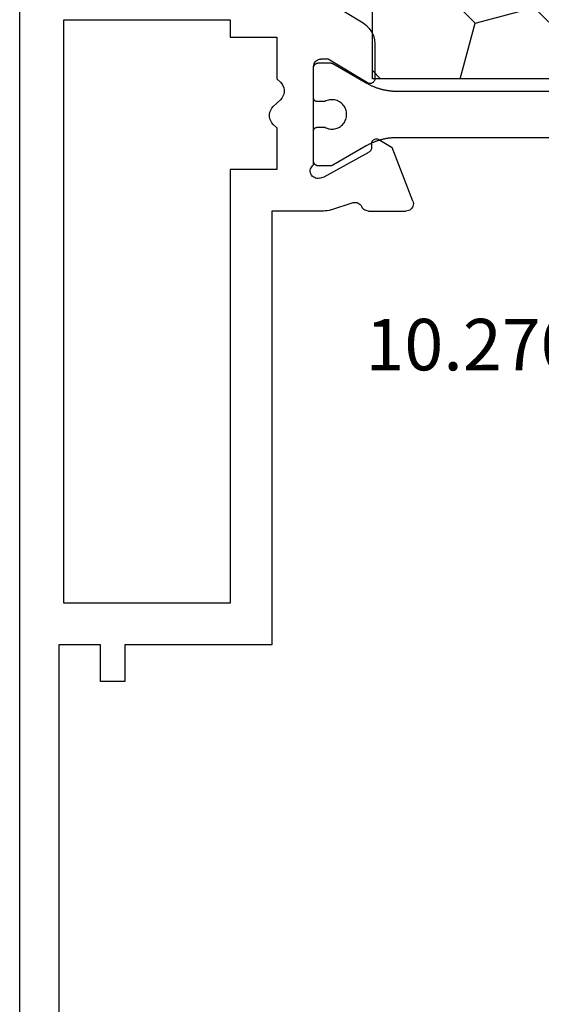
# Model space of a CAD drawing. Units: millimetres. Extents: x 0 to 9280, y -2931 to -50.
# Drawn here: x 8792 to 8813, y -2459 to -2418 of the extents above; entities that cross this region are included whole.
import ezdxf
from ezdxf.enums import TextEntityAlignment as Align

# ---------------------------------------------------------------- set-up
doc = ezdxf.new("R2010")
doc.units = ezdxf.units.MM
doc.layers.add('CrossSectionsProfils', color=7, linetype='Continuous')
doc.layers.add('CrossSectionsTexts', color=3, linetype='Continuous')
doc.styles.get("Standard").update_dxf_attribs({"font": 'complex.shx', "height": 60})

# ---------------------------------------------------------------- blocks, each defined once
blk = doc.blocks.new('10_27098_X_TEXT_4', base_point=(-60, -2481.8))
at = {"layer": 'CrossSectionsTexts'}
blk.add_text('10.27098.X', height=2.1, dxfattribs=at).set_placement((-81.3, -2432.8), align=Align.CENTER)
blk = doc.blocks.new('10_27098_X', base_point=(106.18815, 1011.38444))
at = {"layer": 'CrossSectionsProfils'}
for p, q in [((105.68815, 1053.98444), (30.68815, 1053.98444)), ((68.38815, 1050.68444), (68.38815, 1052.38444)), ((68.38815, 1052.38444), (95.28815, 1052.38444)), ((42.88815, 1052.18444), (42.88815, 1045.38444)), ((66.68815, 1052.18444), (42.88815, 1052.18444)), ((66.68815, 1045.38444), (66.68815, 1052.18444)), ((69.88815, 1050.68444), (68.38815, 1050.68444)), ((69.88815, 1049.68444), (69.88815, 1050.68444)), ((68.38815, 1043.68444), (68.38815, 1049.68444)), ((68.38815, 1049.68444), (69.88815, 1049.68444)), ((42.88815, 1045.38444), (43.58815, 1045.38444)), ((43.58815, 1045.38444), (43.58815, 1043.48444)), ((48.98815, 1045.38444), (66.68815, 1045.38444)), ((48.98815, 1043.48444), (48.98815, 1045.38444)), ((43.58815, 1043.48444), (45.28815, 1043.48444)), ((45.28815, 1043.48444), (45.42608, 1043.33961)), ((46.15022, 1043.33961), (46.42608, 1043.62927)), ((46.49365, 1043.68851), (46.42608, 1043.62927)), ((46.57072, 1043.73469), (46.49365, 1043.68851)), ((46.65482, 1043.76634), (46.57072, 1043.73469)), ((46.74322, 1043.78242), (46.65482, 1043.76634)), ((46.83308, 1043.78242), (46.74322, 1043.78242)), ((46.92148, 1043.76634), (46.83308, 1043.78242)), ((47.00558, 1043.73469), (46.92148, 1043.76634)), ((47.08266, 1043.68851), (47.00558, 1043.73469)), ((47.15022, 1043.62927), (47.08266, 1043.68851)), ((47.15022, 1043.62927), (47.28815, 1043.48444)), ((47.28815, 1043.48444), (48.98815, 1043.48444)), ((50.68815, 1041.58384), (50.68815, 1043.68444)), ((50.68815, 1043.68444), (68.38815, 1043.68444)), ((45.42608, 1043.33961), (45.49365, 1043.28038)), ((45.49365, 1043.28038), (45.57072, 1043.23419)), ((45.57072, 1043.23419), (45.65482, 1043.20255)), ((45.65482, 1043.20255), (45.74322, 1043.18646)), ((45.74322, 1043.18646), (45.83308, 1043.18646)), ((45.83308, 1043.18646), (45.92148, 1043.20255)), ((45.92148, 1043.20255), (46.00558, 1043.23419)), ((46.00558, 1043.23419), (46.08266, 1043.28038)), ((46.08266, 1043.28038), (46.15022, 1043.33961)), ((44.55834, 1041.87728), (44.52834, 1041.83444)), ((44.59531, 1041.91426), (44.55834, 1041.87728)), ((44.63815, 1041.94425), (44.59531, 1041.91426)), ((44.68555, 1041.96635), (44.63815, 1041.94425)), ((44.73606, 1041.97988), (44.68555, 1041.96635)), ((44.78815, 1041.98444), (44.73606, 1041.97988)), ((48.80531, 1041.98444), (44.78815, 1041.98444)), ((44.84521, 1041.98444), (44.83867, 1041.98433)), ((46.07021, 1041.98444), (44.84521, 1041.98444)), ((46.07512, 1041.98436), (46.07021, 1041.98444)), ((46.07021, 1041.98444), (46.07021, 1041.98444)), ((46.08002, 1041.98412), (46.07512, 1041.98436)), ((46.08492, 1041.98372), (46.08002, 1041.98412)), ((47.4104, 1041.98412), (47.40551, 1041.98372)), ((47.41531, 1041.98436), (47.4104, 1041.98412)), ((47.42021, 1041.98444), (47.41531, 1041.98436)), ((48.64521, 1041.98444), (47.42021, 1041.98444)), ((48.65176, 1041.98433), (48.64521, 1041.98444)), ((48.64521, 1041.98444), (48.64521, 1041.98444)), ((48.65829, 1041.98401), (48.65176, 1041.98433)), ((48.66482, 1041.98348), (48.65829, 1041.98401)), ((48.67132, 1041.98273), (48.66482, 1041.98348)), ((48.67779, 1041.98177), (48.67132, 1041.98273)), ((48.83794, 1042.02553), (48.80531, 1041.98444)), ((48.87723, 1042.0603), (48.83794, 1042.02553)), ((48.92197, 1042.08769), (48.87723, 1042.0603)), ((48.97081, 1042.10687), (48.92197, 1042.08769)), ((49.02224, 1042.11725), (48.97081, 1042.10687)), ((49.07469, 1042.11852), (49.02224, 1042.11725)), ((49.12655, 1042.11062), (49.07469, 1042.11852)), ((49.17625, 1042.09381), (49.12655, 1042.11062)), ((49.22226, 1042.0686), (49.17625, 1042.09381)), ((49.26318, 1042.03575), (49.22226, 1042.0686)), ((49.29775, 1041.99628), (49.26318, 1042.03575)), ((49.32491, 1041.9514), (49.29775, 1041.99628)), ((49.34384, 1041.90246), (49.32491, 1041.9514)), ((49.35395, 1041.85098), (49.34384, 1041.90246)), ((44.49271, 1041.73654), (44.48815, 1041.68444)), ((44.48815, 1041.38444), (44.48815, 1041.68444)), ((44.50624, 1041.78705), (44.49271, 1041.73654)), ((44.52834, 1041.83444), (44.50624, 1041.78705)), ((49.29849, 1041.55261), (48.28556, 1039.72293)), ((49.34677, 1041.7467), (49.29849, 1041.55261)), ((49.34677, 1041.7467), (49.35494, 1041.79853)), ((49.35494, 1041.79853), (49.35395, 1041.85098)), ((50.67577, 1041.42694), (50.68505, 1041.50515)), ((50.68505, 1041.50515), (50.68815, 1041.58384)), ((42.13522, 1041.40414), (43.01078, 1039.96475)), ((45.45902, 1039.78838), (44.48815, 1041.38444)), ((50.63892, 1041.27393), (50.34278, 1040.36541)), ((50.63892, 1041.27393), (50.66036, 1041.34971)), ((50.66036, 1041.34971), (50.67577, 1041.42694)), ((50.34278, 1040.36541), (50.33464, 1040.31389)), ((50.33464, 1040.31389), (50.33554, 1040.26174)), ((50.33554, 1040.26174), (50.34546, 1040.21054)), ((43.01078, 1039.96475), (43.11149, 1039.82716)), ((50.34546, 1040.21054), (50.3641, 1040.16183)), ((50.3641, 1040.16183), (50.39089, 1040.11708)), ((50.39089, 1040.11708), (50.42503, 1040.07765)), ((50.42503, 1040.07765), (50.46549, 1040.04472)), ((50.46549, 1040.04472), (50.51103, 1040.01931)), ((50.55409, 1039.99555), (50.51103, 1040.01931)), ((50.59269, 1039.96508), (50.55409, 1039.99555)), ((50.6258, 1039.92872), (50.59269, 1039.96508)), ((50.65252, 1039.88743), (50.6258, 1039.92872)), ((50.67214, 1039.84233), (50.65252, 1039.88743)), ((43.11149, 1039.82716), (43.23411, 1039.70868)), ((43.23411, 1039.70868), (43.37508, 1039.61275)), ((43.37508, 1039.61275), (43.5303, 1039.54217)), ((43.5303, 1039.54217), (43.69525, 1039.49898)), ((43.69525, 1039.49898), (43.86514, 1039.48444)), ((43.86514, 1039.48444), (45.28815, 1039.48444)), ((45.28815, 1039.48444), (45.32326, 1039.48755)), ((45.32326, 1039.48755), (45.35727, 1039.49677)), ((45.35727, 1039.49677), (45.38914, 1039.51181)), ((45.38914, 1039.51181), (45.41787, 1039.53222)), ((45.41787, 1039.53222), (45.44258, 1039.55735)), ((45.44258, 1039.55735), (45.46249, 1039.58643)), ((45.47461, 1039.75677), (45.45902, 1039.78838)), ((45.46249, 1039.58643), (45.47699, 1039.61855)), ((45.48441, 1039.72292), (45.47461, 1039.75677)), ((45.47699, 1039.61855), (45.48562, 1039.65272)), ((45.48812, 1039.68788), (45.48441, 1039.72292)), ((45.48562, 1039.65272), (45.48812, 1039.68788)), ((47.74523, 1039.4479), (47.74282, 1039.41312)), ((47.75365, 1039.48173), (47.74523, 1039.4479)), ((47.76781, 1039.51359), (47.75365, 1039.48173)), ((47.78729, 1039.5425), (47.76781, 1039.51359)), ((47.81149, 1039.56759), (47.78729, 1039.5425)), ((47.83968, 1039.5881), (47.81149, 1039.56759)), ((47.87101, 1039.6034), (47.83968, 1039.5881)), ((47.90452, 1039.61302), (47.87101, 1039.6034)), ((47.93919, 1039.61669), (47.90452, 1039.61302)), ((47.93919, 1039.61669), (48.11418, 1039.61983)), ((48.11418, 1039.61983), (48.14885, 1039.6235)), ((48.14885, 1039.6235), (48.18236, 1039.63312)), ((48.18236, 1039.63312), (48.21368, 1039.64842)), ((48.21368, 1039.64842), (48.24188, 1039.66893)), ((48.24188, 1039.66893), (48.26608, 1039.69402)), ((48.26608, 1039.69402), (48.28556, 1039.72293)), ((50.68412, 1039.79464), (50.67214, 1039.84233)), ((50.68815, 1039.74563), (50.68412, 1039.79464)), ((50.68815, 1039.74563), (50.68815, 1038.21034)), ((47.74282, 1039.41312), (47.74648, 1039.37845)), ((47.74648, 1039.37845), (47.75611, 1039.34494)), ((47.75611, 1039.34494), (47.77141, 1039.31362)), ((47.77141, 1039.31362), (48.09288, 1038.77925)), ((50.27962, 1037.93066), (48.09288, 1038.77925)), ((50.27962, 1037.93066), (50.3304, 1037.91595)), ((50.3304, 1037.91595), (50.38297, 1037.91038)), ((50.38297, 1037.91038), (50.4357, 1037.91413)), ((50.4357, 1037.91413), (50.48696, 1037.92708)), ((50.48696, 1037.92708), (50.53515, 1037.94882)), ((50.53515, 1037.94882), (50.57877, 1037.97868)), ((50.57877, 1037.97868), (50.61648, 1038.01574)), ((50.61648, 1038.01574), (50.64709, 1038.05884)), ((50.64709, 1038.05884), (50.66966, 1038.10665)), ((50.66966, 1038.10665), (50.68349, 1038.15768)), ((50.68349, 1038.15768), (50.68815, 1038.21034))]:
    blk.add_line(p, q, dxfattribs=at)
at = {"layer": 'CrossSectionsProfils', "color": 1}
for p, q in [((44.65803, 1041.85489), (44.65583, 1041.84873)), ((44.66044, 1041.86098), (44.65803, 1041.85489)), ((44.66304, 1041.86698), (44.66044, 1041.86098)), ((44.66584, 1041.8729), (44.66304, 1041.86698)), ((44.66883, 1041.87872), (44.66584, 1041.8729)), ((44.67201, 1041.88444), (44.66883, 1041.87872)), ((44.67537, 1041.89006), (44.67201, 1041.88444)), ((44.67892, 1041.89556), (44.67537, 1041.89006)), ((44.68264, 1041.90094), (44.67892, 1041.89556)), ((44.68654, 1041.90619), (44.68264, 1041.90094)), ((44.69061, 1041.91132), (44.68654, 1041.90619)), ((44.69485, 1041.91631), (44.69061, 1041.91132)), ((44.69924, 1041.92116), (44.69485, 1041.91631)), ((44.70379, 1041.92586), (44.69924, 1041.92116)), ((44.7085, 1041.93041), (44.70379, 1041.92586)), ((44.71334, 1041.93481), (44.7085, 1041.93041)), ((44.71834, 1041.93904), (44.71334, 1041.93481)), ((44.72346, 1041.94311), (44.71834, 1041.93904)), ((44.72872, 1041.94701), (44.72346, 1041.94311)), ((44.7341, 1041.95074), (44.72872, 1041.94701)), ((44.7396, 1041.95428), (44.7341, 1041.95074)), ((44.74521, 1041.95765), (44.7396, 1041.95428)), ((44.75093, 1041.96083), (44.74521, 1041.95765)), ((44.75676, 1041.96382), (44.75093, 1041.96083)), ((44.76267, 1041.96661), (44.75676, 1041.96382)), ((44.76868, 1041.96922), (44.76267, 1041.96661)), ((44.77476, 1041.97162), (44.76868, 1041.96922)), ((44.78093, 1041.97383), (44.77476, 1041.97162)), ((44.78716, 1041.97583), (44.78093, 1041.97383)), ((44.79345, 1041.97763), (44.78716, 1041.97583)), ((44.7998, 1041.97922), (44.79345, 1041.97763)), ((44.8062, 1041.9806), (44.7998, 1041.97922)), ((44.81263, 1041.98177), (44.8062, 1041.9806)), ((44.81911, 1041.98273), (44.81263, 1041.98177)), ((44.82561, 1041.98348), (44.81911, 1041.98273)), ((44.83213, 1041.98401), (44.82561, 1041.98348)), ((44.83867, 1041.98433), (44.83213, 1041.98401)), ((46.08979, 1041.98316), (46.08492, 1041.98372)), ((46.09465, 1041.98244), (46.08979, 1041.98316)), ((46.09948, 1041.98156), (46.09465, 1041.98244)), ((46.10428, 1041.98052), (46.09948, 1041.98156)), ((46.10904, 1041.97933), (46.10428, 1041.98052)), ((46.11376, 1041.97798), (46.10904, 1041.97933)), ((46.11843, 1041.97648), (46.11376, 1041.97798)), ((46.12305, 1041.97483), (46.11843, 1041.97648)), ((46.12762, 1041.97302), (46.12305, 1041.97483)), ((46.13212, 1041.97107), (46.12762, 1041.97302)), ((46.13656, 1041.96897), (46.13212, 1041.97107)), ((46.14092, 1041.96673), (46.13656, 1041.96897)), ((46.14521, 1041.96435), (46.14092, 1041.96673)), ((46.14942, 1041.96182), (46.14521, 1041.96435)), ((46.15355, 1041.95916), (46.14942, 1041.96182)), ((46.15759, 1041.95637), (46.15355, 1041.95916)), ((46.16153, 1041.95344), (46.15759, 1041.95637)), ((46.16537, 1041.95039), (46.16153, 1041.95344)), ((46.16912, 1041.94722), (46.16537, 1041.95039)), ((46.17275, 1041.94392), (46.16912, 1041.94722)), ((46.17628, 1041.94051), (46.17275, 1041.94392)), ((46.17969, 1041.93698), (46.17628, 1041.94051)), ((46.18299, 1041.93334), (46.17969, 1041.93698)), ((46.18617, 1041.9296), (46.18299, 1041.93334)), ((46.18922, 1041.92576), (46.18617, 1041.9296)), ((46.19214, 1041.92181), (46.18922, 1041.92576)), ((46.19493, 1041.91778), (46.19214, 1041.92181)), ((46.19759, 1041.91365), (46.19493, 1041.91778)), ((46.20012, 1041.90944), (46.19759, 1041.91365)), ((46.2025, 1041.90515), (46.20012, 1041.90944)), ((46.20474, 1041.90079), (46.2025, 1041.90515)), ((46.20684, 1041.89635), (46.20474, 1041.90079)), ((46.2088, 1041.89184), (46.20684, 1041.89635)), ((46.2106, 1041.88728), (46.2088, 1041.89184)), ((46.21225, 1041.88266), (46.2106, 1041.88728)), ((46.21375, 1041.87798), (46.21225, 1041.88266)), ((46.2151, 1041.87326), (46.21375, 1041.87798)), ((46.2163, 1041.8685), (46.2151, 1041.87326)), ((46.21733, 1041.86371), (46.2163, 1041.8685)), ((46.21821, 1041.85888), (46.21733, 1041.86371)), ((46.21893, 1041.85402), (46.21821, 1041.85888)), ((46.21949, 1041.84914), (46.21893, 1041.85402)), ((47.2715, 1041.85402), (47.27094, 1041.84914)), ((47.27222, 1041.85888), (47.2715, 1041.85402)), ((47.2731, 1041.86371), (47.27222, 1041.85888)), ((47.27413, 1041.8685), (47.2731, 1041.86371)), ((47.27532, 1041.87326), (47.27413, 1041.8685)), ((47.27667, 1041.87798), (47.27532, 1041.87326)), ((47.27817, 1041.88266), (47.27667, 1041.87798)), ((47.27983, 1041.88728), (47.27817, 1041.88266)), ((47.28163, 1041.89184), (47.27983, 1041.88728)), ((47.28358, 1041.89635), (47.28163, 1041.89184)), ((47.28568, 1041.90079), (47.28358, 1041.89635)), ((47.28793, 1041.90515), (47.28568, 1041.90079)), ((47.29031, 1041.90944), (47.28793, 1041.90515)), ((47.29283, 1041.91365), (47.29031, 1041.90944)), ((47.29549, 1041.91778), (47.29283, 1041.91365)), ((47.29829, 1041.92181), (47.29549, 1041.91778)), ((47.30121, 1041.92576), (47.29829, 1041.92181)), ((47.30426, 1041.9296), (47.30121, 1041.92576)), ((47.30744, 1041.93334), (47.30426, 1041.9296)), ((47.31073, 1041.93698), (47.30744, 1041.93334)), ((47.31415, 1041.94051), (47.31073, 1041.93698)), ((47.31768, 1041.94392), (47.31415, 1041.94051)), ((47.32131, 1041.94722), (47.31768, 1041.94392)), ((47.32505, 1041.95039), (47.32131, 1041.94722)), ((47.3289, 1041.95344), (47.32505, 1041.95039)), ((47.33284, 1041.95637), (47.3289, 1041.95344)), ((47.33688, 1041.95916), (47.33284, 1041.95637)), ((47.341, 1041.96182), (47.33688, 1041.95916)), ((47.34521, 1041.96435), (47.341, 1041.96182)), ((47.3495, 1041.96673), (47.34521, 1041.96435)), ((47.35387, 1041.96897), (47.3495, 1041.96673)), ((47.35831, 1041.97107), (47.35387, 1041.96897)), ((47.36281, 1041.97302), (47.35831, 1041.97107)), ((47.36738, 1041.97483), (47.36281, 1041.97302)), ((47.372, 1041.97648), (47.36738, 1041.97483)), ((47.37667, 1041.97798), (47.372, 1041.97648)), ((47.38139, 1041.97933), (47.37667, 1041.97798)), ((47.38615, 1041.98052), (47.38139, 1041.97933)), ((47.39095, 1041.98156), (47.38615, 1041.98052)), ((47.39578, 1041.98244), (47.39095, 1041.98156)), ((47.40063, 1041.98316), (47.39578, 1041.98244)), ((47.40551, 1041.98372), (47.40063, 1041.98316)), ((48.68423, 1041.9806), (48.67779, 1041.98177)), ((48.69063, 1041.97922), (48.68423, 1041.9806)), ((48.69698, 1041.97763), (48.69063, 1041.97922)), ((48.70327, 1041.97583), (48.69698, 1041.97763)), ((48.7095, 1041.97383), (48.70327, 1041.97583)), ((48.71566, 1041.97162), (48.7095, 1041.97383)), ((48.72175, 1041.96922), (48.71566, 1041.97162)), ((48.72776, 1041.96661), (48.72175, 1041.96922)), ((48.73367, 1041.96382), (48.72776, 1041.96661)), ((48.73949, 1041.96083), (48.73367, 1041.96382)), ((48.74521, 1041.95765), (48.73949, 1041.96083)), ((48.75083, 1041.95428), (48.74521, 1041.95765)), ((48.75633, 1041.95074), (48.75083, 1041.95428)), ((48.76171, 1041.94701), (48.75633, 1041.95074)), ((48.76697, 1041.94311), (48.76171, 1041.94701)), ((48.77209, 1041.93904), (48.76697, 1041.94311)), ((48.77708, 1041.93481), (48.77209, 1041.93904)), ((48.78193, 1041.93041), (48.77708, 1041.93481)), ((48.78664, 1041.92586), (48.78193, 1041.93041)), ((48.79119, 1041.92116), (48.78664, 1041.92586)), ((48.79558, 1041.91631), (48.79119, 1041.92116)), ((48.79982, 1041.91132), (48.79558, 1041.91631)), ((48.80388, 1041.90619), (48.79982, 1041.91132)), ((48.80778, 1041.90094), (48.80388, 1041.90619)), ((48.81151, 1041.89556), (48.80778, 1041.90094)), ((48.81505, 1041.89006), (48.81151, 1041.89556)), ((48.81842, 1041.88444), (48.81505, 1041.89006)), ((48.8216, 1041.87872), (48.81842, 1041.88444)), ((48.82459, 1041.8729), (48.8216, 1041.87872)), ((48.82739, 1041.86698), (48.82459, 1041.8729)), ((48.82999, 1041.86098), (48.82739, 1041.86698)), ((48.8324, 1041.85489), (48.82999, 1041.86098)), ((48.8346, 1041.84873), (48.8324, 1041.85489)), ((44.64532, 1041.79099), (44.64521, 1041.78444)), ((44.64521, 1041.78444), (44.64521, 1041.78444)), ((44.64521, 1041.78444), (44.64521, 1041.29803)), ((44.64564, 1041.79752), (44.64532, 1041.79099)), ((44.64618, 1041.80405), (44.64564, 1041.79752)), ((44.64692, 1041.81055), (44.64618, 1041.80405)), ((44.64789, 1041.81702), (44.64692, 1041.81055)), ((44.64906, 1041.82346), (44.64789, 1041.81702)), ((44.65044, 1041.82986), (44.64906, 1041.82346)), ((44.65203, 1041.83621), (44.65044, 1041.82986)), ((44.65383, 1041.8425), (44.65203, 1041.83621)), ((44.65583, 1041.84873), (44.65383, 1041.8425)), ((46.17805, 1041.4302), (46.19708, 1041.47847)), ((46.19708, 1041.47847), (46.22021, 1041.52492)), ((46.21989, 1041.84425), (46.21949, 1041.84914)), ((46.22013, 1041.83935), (46.21989, 1041.84425)), ((46.22021, 1041.83444), (46.22013, 1041.83935)), ((46.22021, 1041.52492), (46.22021, 1041.83444)), ((46.22021, 1041.52492), (46.22021, 1041.52492)), ((47.27029, 1041.83935), (47.27021, 1041.83444)), ((47.27021, 1041.83444), (47.27021, 1041.52492)), ((47.27021, 1041.83444), (47.27021, 1041.83444)), ((47.27021, 1041.52492), (47.29335, 1041.47847)), ((47.27054, 1041.84425), (47.27029, 1041.83935)), ((47.27094, 1041.84914), (47.27054, 1041.84425)), ((47.29335, 1041.47847), (47.31238, 1041.4302)), ((48.8366, 1041.8425), (48.8346, 1041.84873)), ((48.8384, 1041.83621), (48.8366, 1041.8425)), ((48.83999, 1041.82986), (48.8384, 1041.83621)), ((48.84137, 1041.82346), (48.83999, 1041.82986)), ((48.84254, 1041.81702), (48.84137, 1041.82346)), ((48.8435, 1041.81055), (48.84254, 1041.81702)), ((48.84425, 1041.80405), (48.8435, 1041.81055)), ((48.84479, 1041.79752), (48.84425, 1041.80405)), ((48.84511, 1041.79099), (48.84479, 1041.79752)), ((48.84521, 1041.78444), (48.84511, 1041.79099)), ((48.84521, 1041.29803), (48.84521, 1041.78444)), ((44.64521, 1041.29803), (44.64523, 1041.29585)), ((44.64523, 1041.29585), (44.64526, 1041.29367)), ((44.64526, 1041.29367), (44.64532, 1041.29149)), ((44.64532, 1041.29149), (44.6454, 1041.28931)), ((44.6454, 1041.28931), (44.64551, 1041.28713)), ((44.64551, 1041.28713), (44.64564, 1041.28495)), ((44.64564, 1041.28495), (44.6458, 1041.28277)), ((44.6458, 1041.28277), (44.64597, 1041.2806)), ((44.64597, 1041.2806), (44.64618, 1041.27843)), ((44.64618, 1041.27843), (44.6464, 1041.27626)), ((44.6464, 1041.27626), (44.64665, 1041.27409)), ((44.64665, 1041.27409), (44.64692, 1041.27193)), ((44.64692, 1041.27193), (44.64722, 1041.26977)), ((44.64722, 1041.26977), (44.64754, 1041.26761)), ((44.64754, 1041.26761), (44.64789, 1041.26545)), ((44.64789, 1041.26545), (44.64825, 1041.2633)), ((44.64825, 1041.2633), (44.64864, 1041.26116)), ((44.64864, 1041.26116), (44.64906, 1041.25901)), ((44.64906, 1041.25901), (44.64949, 1041.25688)), ((44.64949, 1041.25688), (44.64995, 1041.25474)), ((44.64995, 1041.25474), (44.65044, 1041.25262)), ((44.65044, 1041.25262), (44.65095, 1041.25049)), ((44.65095, 1041.25049), (44.65148, 1041.24838)), ((44.65148, 1041.24838), (44.65203, 1041.24627)), ((44.65203, 1041.24627), (44.6526, 1041.24416)), ((44.6526, 1041.24416), (44.6532, 1041.24207)), ((44.6532, 1041.24207), (44.65383, 1041.23997)), ((44.65383, 1041.23997), (44.65447, 1041.23789)), ((44.65447, 1041.23789), (44.65514, 1041.23581)), ((44.65514, 1041.23581), (44.65583, 1041.23374)), ((44.65583, 1041.23374), (44.65654, 1041.23168)), ((44.65654, 1041.23168), (44.65728, 1041.22963)), ((44.65728, 1041.22963), (44.65803, 1041.22758)), ((44.65803, 1041.22758), (44.65881, 1041.22554)), ((44.65881, 1041.22554), (44.65961, 1041.22352)), ((44.65961, 1041.22352), (44.66044, 1041.2215)), ((44.66044, 1041.2215), (44.66128, 1041.21948)), ((44.66128, 1041.21948), (44.66215, 1041.21748)), ((44.66215, 1041.21748), (44.66304, 1041.21549)), ((44.66304, 1041.21549), (44.66395, 1041.21351)), ((44.66395, 1041.21351), (44.66489, 1041.21154)), ((44.66489, 1041.21154), (44.66584, 1041.20957)), ((44.66584, 1041.20957), (44.66681, 1041.20762)), ((44.66681, 1041.20762), (44.66781, 1041.20568)), ((44.66781, 1041.20568), (44.66883, 1041.20375)), ((44.66883, 1041.20375), (44.66987, 1041.20183)), ((44.66987, 1041.20183), (44.67093, 1041.19993)), ((44.67093, 1041.19993), (44.67201, 1041.19803)), ((44.67201, 1041.19803), (44.67201, 1041.19803)), ((44.67201, 1041.19803), (45.46028, 1039.83271)), ((46.14527, 1041.22623), (46.1468, 1041.2781)), ((46.14822, 1041.17443), (46.14527, 1041.22623)), ((46.1468, 1041.2781), (46.15281, 1041.32964)), ((46.15564, 1041.12308), (46.14822, 1041.17443)), ((46.15281, 1041.32964), (46.16325, 1041.38047)), ((46.16747, 1041.07255), (46.15564, 1041.12308)), ((46.16325, 1041.38047), (46.17805, 1041.4302)), ((46.18361, 1041.02324), (46.16747, 1041.07255)), ((47.32296, 1041.07255), (47.30681, 1041.02324)), ((47.31238, 1041.4302), (47.32717, 1041.38047)), ((47.33479, 1041.12308), (47.32296, 1041.07255)), ((47.32717, 1041.38047), (47.33761, 1041.32964)), ((47.34221, 1041.17443), (47.33479, 1041.12308)), ((47.33761, 1041.32964), (47.34362, 1041.2781)), ((47.34516, 1041.22623), (47.34221, 1041.17443)), ((47.34362, 1041.2781), (47.34516, 1041.22623)), ((48.03015, 1039.83271), (48.81842, 1041.19803)), ((48.81842, 1041.19803), (48.8195, 1041.19993)), ((48.8195, 1041.19993), (48.82056, 1041.20183)), ((48.82056, 1041.20183), (48.8216, 1041.20375)), ((48.8216, 1041.20375), (48.82262, 1041.20568)), ((48.82262, 1041.20568), (48.82361, 1041.20762)), ((48.82361, 1041.20762), (48.82459, 1041.20957)), ((48.82459, 1041.20957), (48.82554, 1041.21154)), ((48.82554, 1041.21154), (48.82648, 1041.21351)), ((48.82648, 1041.21351), (48.82739, 1041.21549)), ((48.82739, 1041.21549), (48.82828, 1041.21748)), ((48.82828, 1041.21748), (48.82914, 1041.21948)), ((48.82914, 1041.21948), (48.82999, 1041.2215)), ((48.82999, 1041.2215), (48.83081, 1041.22352)), ((48.83081, 1041.22352), (48.83162, 1041.22554)), ((48.83162, 1041.22554), (48.8324, 1041.22758)), ((48.8324, 1041.22758), (48.83315, 1041.22963)), ((48.83315, 1041.22963), (48.83389, 1041.23168)), ((48.83389, 1041.23168), (48.8346, 1041.23374)), ((48.8346, 1041.23374), (48.83529, 1041.23581)), ((48.83529, 1041.23581), (48.83596, 1041.23789)), ((48.83596, 1041.23789), (48.8366, 1041.23997)), ((48.8366, 1041.23997), (48.83722, 1041.24207)), ((48.83722, 1041.24207), (48.83782, 1041.24416)), ((48.83782, 1041.24416), (48.8384, 1041.24627)), ((48.8384, 1041.24627), (48.83895, 1041.24838)), ((48.83895, 1041.24838), (48.83948, 1041.25049)), ((48.83948, 1041.25049), (48.83999, 1041.25262)), ((48.83999, 1041.25262), (48.84047, 1041.25474)), ((48.84047, 1041.25474), (48.84093, 1041.25688)), ((48.84093, 1041.25688), (48.84137, 1041.25901)), ((48.84137, 1041.25901), (48.84178, 1041.26116)), ((48.84178, 1041.26116), (48.84218, 1041.2633)), ((48.84218, 1041.2633), (48.84254, 1041.26545)), ((48.84254, 1041.26545), (48.84289, 1041.26761)), ((48.84289, 1041.26761), (48.84321, 1041.26977)), ((48.84321, 1041.26977), (48.8435, 1041.27193)), ((48.8435, 1041.27193), (48.84378, 1041.27409)), ((48.84378, 1041.27409), (48.84403, 1041.27626)), ((48.84403, 1041.27626), (48.84425, 1041.27843)), ((48.84425, 1041.27843), (48.84445, 1041.2806)), ((48.84445, 1041.2806), (48.84463, 1041.28277)), ((48.84463, 1041.28277), (48.84479, 1041.28495)), ((48.84479, 1041.28495), (48.84492, 1041.28713)), ((48.84492, 1041.28713), (48.84502, 1041.28931)), ((48.84502, 1041.28931), (48.84511, 1041.29149)), ((48.84511, 1041.29149), (48.84517, 1041.29367)), ((48.84517, 1041.29367), (48.8452, 1041.29585)), ((48.8452, 1041.29585), (48.84521, 1041.29803)), ((48.84521, 1041.29803), (48.84521, 1041.29803)), ((46.20396, 1040.97551), (46.18361, 1041.02324)), ((46.22836, 1040.92972), (46.20396, 1040.97551)), ((46.25662, 1040.8862), (46.22836, 1040.92972)), ((46.28853, 1040.84529), (46.25662, 1040.8862)), ((46.32386, 1040.80729), (46.28853, 1040.84529)), ((46.36234, 1040.77248), (46.32386, 1040.80729)), ((46.40369, 1040.74113), (46.36234, 1040.77248)), ((46.44759, 1040.71346), (46.40369, 1040.74113)), ((46.49371, 1040.6897), (46.44759, 1040.71346)), ((46.54172, 1040.67001), (46.49371, 1040.6897)), ((46.59124, 1040.65453), (46.54172, 1040.67001)), ((46.64192, 1040.6434), (46.59124, 1040.65453)), ((46.89918, 1040.65453), (46.8485, 1040.6434)), ((46.94871, 1040.67001), (46.89918, 1040.65453)), ((46.99672, 1040.6897), (46.94871, 1040.67001)), ((47.04284, 1040.71346), (46.99672, 1040.6897)), ((47.08674, 1040.74113), (47.04284, 1040.71346)), ((47.12809, 1040.77248), (47.08674, 1040.74113)), ((47.16657, 1040.80729), (47.12809, 1040.77248)), ((47.2019, 1040.84529), (47.16657, 1040.80729)), ((47.23381, 1040.8862), (47.2019, 1040.84529)), ((47.26207, 1040.92972), (47.23381, 1040.8862)), ((47.28647, 1040.97551), (47.26207, 1040.92972)), ((47.30681, 1041.02324), (47.28647, 1040.97551)), ((46.69337, 1040.63669), (46.64192, 1040.6434)), ((46.74521, 1040.63444), (46.69337, 1040.63669)), ((46.79705, 1040.63669), (46.74521, 1040.63444)), ((46.8485, 1040.6434), (46.79705, 1040.63669)), ((45.46028, 1039.83271), (45.47378, 1039.80902)), ((45.47378, 1039.80902), (45.48703, 1039.78518)), ((45.48703, 1039.78518), (45.50002, 1039.7612)), ((45.50002, 1039.7612), (45.51274, 1039.73708)), ((45.51274, 1039.73708), (45.5252, 1039.71282)), ((45.5252, 1039.71282), (45.5374, 1039.68843)), ((45.5374, 1039.68843), (45.54932, 1039.66391)), ((45.54932, 1039.66391), (45.56098, 1039.63926)), ((45.56098, 1039.63926), (45.57237, 1039.61448)), ((45.57237, 1039.61448), (45.58349, 1039.58958)), ((45.58349, 1039.58958), (45.59434, 1039.56456)), ((45.59434, 1039.56456), (45.60491, 1039.53942)), ((45.60491, 1039.53942), (45.61521, 1039.51417)), ((45.61521, 1039.51417), (45.62523, 1039.48881)), ((45.62523, 1039.48881), (45.63498, 1039.46334)), ((45.63498, 1039.46334), (45.64445, 1039.43776)), ((47.84598, 1039.43776), (47.85545, 1039.46334)), ((47.85545, 1039.46334), (47.86519, 1039.48881)), ((47.86519, 1039.48881), (47.87522, 1039.51417)), ((47.87522, 1039.51417), (47.88552, 1039.53942)), ((47.88552, 1039.53942), (47.89609, 1039.56456)), ((47.89609, 1039.56456), (47.90694, 1039.58958)), ((47.90694, 1039.58958), (47.91805, 1039.61448)), ((47.91805, 1039.61448), (47.92944, 1039.63926)), ((47.92944, 1039.63926), (47.9411, 1039.66391)), ((47.9411, 1039.66391), (47.95303, 1039.68843)), ((47.95303, 1039.68843), (47.96523, 1039.71282)), ((47.96523, 1039.71282), (47.97769, 1039.73708)), ((47.97769, 1039.73708), (47.99041, 1039.7612)), ((47.99041, 1039.7612), (48.0034, 1039.78518)), ((48.0034, 1039.78518), (48.01664, 1039.80902)), ((48.01664, 1039.80902), (48.03015, 1039.83271)), ((48.03015, 1039.83271), (48.03015, 1039.83271)), ((45.64445, 1039.43776), (45.65363, 1039.41208)), ((45.65363, 1039.41208), (45.66254, 1039.38631)), ((45.66254, 1039.38631), (45.67116, 1039.36044)), ((45.67116, 1039.36044), (45.67951, 1039.33448)), ((45.67951, 1039.33448), (45.68756, 1039.30842)), ((45.68756, 1039.30842), (45.69534, 1039.28228)), ((45.69534, 1039.28228), (45.70283, 1039.25606)), ((45.70283, 1039.25606), (45.71003, 1039.22976)), ((45.71003, 1039.22976), (45.71694, 1039.20338)), ((45.71694, 1039.20338), (45.72357, 1039.17693)), ((45.72357, 1039.17693), (45.72991, 1039.1504)), ((45.72991, 1039.1504), (45.73595, 1039.12381)), ((45.73595, 1039.12381), (45.74171, 1039.09715)), ((45.74171, 1039.09715), (45.74718, 1039.07044)), ((45.74718, 1039.07044), (45.75235, 1039.04366)), ((45.75235, 1039.04366), (45.75723, 1039.01683)), ((47.73319, 1039.01683), (47.73808, 1039.04366)), ((47.73808, 1039.04366), (47.74325, 1039.07044)), ((47.74325, 1039.07044), (47.74872, 1039.09715)), ((47.74872, 1039.09715), (47.75447, 1039.12381)), ((47.75447, 1039.12381), (47.76052, 1039.1504)), ((47.76052, 1039.1504), (47.76686, 1039.17693)), ((47.76686, 1039.17693), (47.77348, 1039.20338)), ((47.77348, 1039.20338), (47.7804, 1039.22976)), ((47.7804, 1039.22976), (47.7876, 1039.25606)), ((47.7876, 1039.25606), (47.79509, 1039.28228)), ((47.79509, 1039.28228), (47.80286, 1039.30842)), ((47.80286, 1039.30842), (47.81092, 1039.33448)), ((47.81092, 1039.33448), (47.81926, 1039.36044)), ((47.81926, 1039.36044), (47.82789, 1039.38631)), ((47.82789, 1039.38631), (47.8368, 1039.41208)), ((47.8368, 1039.41208), (47.84598, 1039.43776)), ((45.75723, 1039.01683), (45.76182, 1038.98995)), ((45.76182, 1038.98995), (45.76612, 1038.96302)), ((45.76612, 1038.96302), (45.77012, 1038.93604)), ((45.77012, 1038.93604), (45.77383, 1038.90903)), ((45.77383, 1038.90903), (45.77724, 1038.88197)), ((45.77724, 1038.88197), (45.78035, 1038.85488)), ((45.78035, 1038.85488), (45.78318, 1038.82775)), ((45.78318, 1038.82775), (45.7857, 1038.8006)), ((45.7857, 1038.8006), (45.78793, 1038.77342)), ((45.78793, 1038.77342), (45.78986, 1038.74622)), ((45.78986, 1038.74622), (45.7915, 1038.719)), ((45.7915, 1038.719), (45.79283, 1038.69176)), ((45.79283, 1038.69176), (45.79388, 1038.66451)), ((45.79388, 1038.66451), (45.79462, 1038.63725)), ((47.69581, 1038.63725), (47.69655, 1038.66451)), ((47.69655, 1038.66451), (47.69759, 1038.69176)), ((47.69759, 1038.69176), (47.69893, 1038.719)), ((47.69893, 1038.719), (47.70057, 1038.74622)), ((47.70057, 1038.74622), (47.7025, 1038.77342)), ((47.7025, 1038.77342), (47.70473, 1038.8006)), ((47.70473, 1038.8006), (47.70725, 1038.82775)), ((47.70725, 1038.82775), (47.71007, 1038.85488)), ((47.71007, 1038.85488), (47.71319, 1038.88197)), ((47.71319, 1038.88197), (47.7166, 1038.90903)), ((47.7166, 1038.90903), (47.72031, 1038.93604)), ((47.72031, 1038.93604), (47.72431, 1038.96302)), ((47.72431, 1038.96302), (47.72861, 1038.98995)), ((47.72861, 1038.98995), (47.73319, 1039.01683)), ((45.79462, 1038.63725), (45.79507, 1038.60998)), ((45.79507, 1038.60998), (45.79521, 1038.58271)), ((45.79521, 1038.58271), (45.79521, 1038.58271)), ((45.79521, 1038.58271), (45.79521, 1026.78617)), ((47.69521, 1038.58271), (47.69536, 1038.60998)), ((47.69521, 1026.78617), (47.69521, 1038.58271)), ((47.69536, 1038.60998), (47.69581, 1038.63725))]:
    blk.add_line(p, q, dxfattribs=at)
blk = doc.blocks.new('208_0609_X', base_point=(2329.286, 4690.014))
at = {"layer": 'CrossSectionsProfils', "color": 1}
for p, q in [((2342.286, 4690.014), (2329.286, 4690.014)), ((2329.286, 4690.014), (2329.286, 4681.214)), ((2329.286, 4689.982), (2329.318, 4690.014)), ((2331.968, 4689.602), (2330.432, 4690.014)), ((2331.968, 4689.602), (2332.38, 4690.014)), ((2336.798, 4688.308), (2336.341, 4690.014)), ((2340.98, 4689.429), (2340.824, 4690.014)), ((2342.286, 4681.214), (2342.286, 4690.014)), ((2332.615, 4687.187), (2331.968, 4689.602)), ((2339.213, 4687.661), (2340.98, 4689.429)), ((2342.286, 4689.079), (2340.98, 4689.429)), ((2335.03, 4686.54), (2336.798, 4688.308)), ((2339.213, 4687.661), (2336.798, 4688.308)), ((2339.86, 4685.246), (2339.213, 4687.661)), ((2330.848, 4685.42), (2332.615, 4687.187)), ((2335.03, 4686.54), (2332.615, 4687.187)), ((2335.677, 4684.125), (2335.03, 4686.54)), ((2330.848, 4685.42), (2329.286, 4685.838)), ((2331.495, 4683.005), (2330.848, 4685.42)), ((2338.092, 4683.478), (2339.86, 4685.246)), ((2342.275, 4684.599), (2339.86, 4685.246)), ((2342.275, 4684.599), (2342.286, 4684.611)), ((2342.286, 4684.555), (2342.275, 4684.599)), ((2333.909, 4682.358), (2335.677, 4684.125)), ((2338.092, 4683.478), (2335.677, 4684.125)), ((2338.699, 4681.214), (2338.092, 4683.478)), ((2329.727, 4681.237), (2331.495, 4683.005)), ((2333.909, 4682.358), (2331.495, 4683.005)), ((2334.216, 4681.214), (2333.909, 4682.358)), ((2329.727, 4681.237), (2329.286, 4681.355)), ((2341.951, 4681.214), (2342.286, 4681.549)), ((2329.286, 4681.214), (2342.286, 4681.214)), ((2329.733, 4681.214), (2329.727, 4681.237))]:
    blk.add_line(p, q, dxfattribs=at)
blk = doc.blocks.new('CS_5VERT2', base_point=(0, -520))
at = {"layer": 'CrossSectionsProfils', "yscale": -1}
for name, p, rotation in [('10_27098_X', (-60, -2481.8), 270), ('208_0609_X', (-75.2, -2412.1), 180)]:
    blk.add_blockref(name, p, dxfattribs=dict(at, rotation=rotation))
at = {"layer": 'CrossSectionsTexts'}
blk.add_blockref('10_27098_X_TEXT_4', (-60, -2481.8), dxfattribs=at)

msp = doc.modelspace()

# ---------------------------------------------------------------- block references
msp.add_blockref('CS_5VERT2', (8894.2, -520))
at = {"layer": 'CrossSectionsProfils', "yscale": -1}
for name, p, rotation in [('10_27098_X', (8834.2, -2481.8), 270), ('208_0609_X', (8819, -2412.1), 180)]:
    msp.add_blockref(name, p, dxfattribs=dict(at, rotation=rotation))
at = {"layer": 'CrossSectionsTexts'}
msp.add_blockref('10_27098_X_TEXT_4', (8834.2, -2481.8), dxfattribs=at)

doc.saveas('drawing.dxf')
